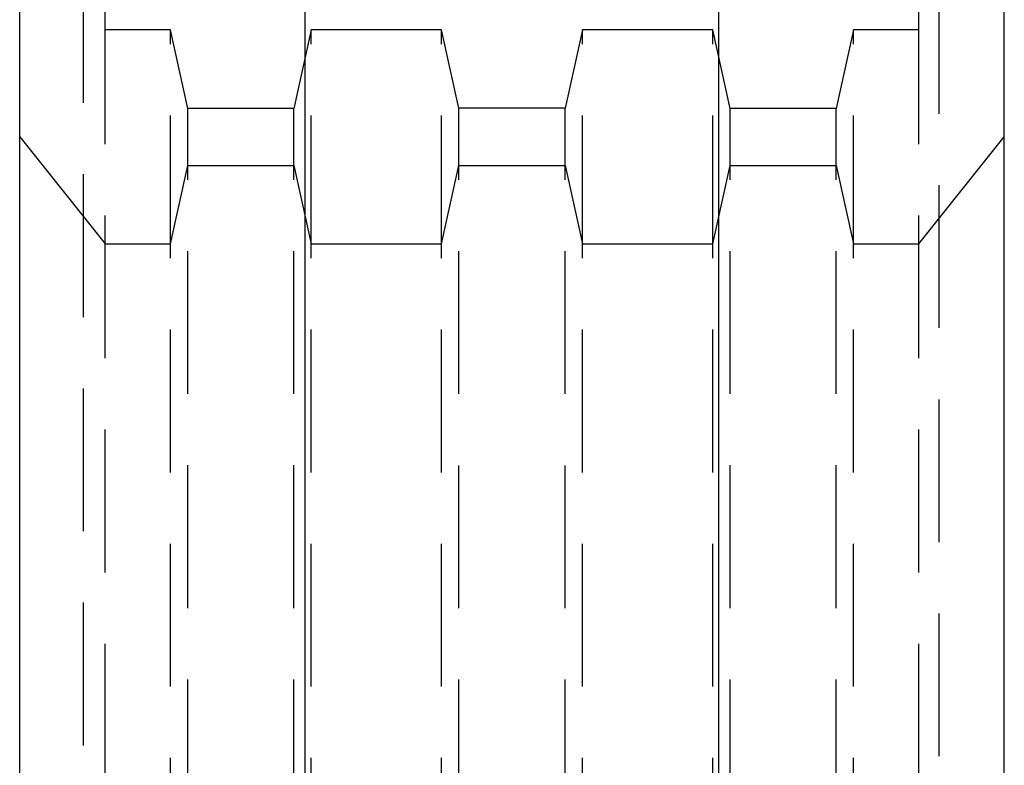
# Model space of a CAD drawing. Extents: x -72 to 129, y -166 to 115.
# Drawn here: x 95 to 129, y -80 to -54 of the extents above; entities that cross this region are included whole.
import ezdxf

# ---------------------------------------------------------------- set-up
doc = ezdxf.new("R2010")
doc.units = 0
doc.header["$LTSCALE"] = 20
doc.linetypes.add('VERDECKT', pattern=[0.375, 0.25, -0.125])
doc.layers.get('0').update_dxf_attribs({"linetype": 'CONTINUOUS'})
doc.layers.add('STEMPEL', color=3, linetype='CONTINUOUS')

# ---------------------------------------------------------------- blocks, each defined once
blk = doc.blocks.new('A$C082A6F7C')
at = {"color": 3, "linetype": 'CONTINUOUS'}
for p, q in [((-10.71959, -43.747223), (-10.71959, 51.252777)), ((-0.71959, -43.681388), (-0.71959, 51.186942)), ((13.78041, -43.681388), (13.78041, 51.186942)), ((23.78041, -43.747223), (23.78041, 51.252777))]:
    blk.add_line(p, q, dxfattribs=at)
at = {"color": 1, "linetype": 'VERDECKT'}
for p, q in [((-7.71959, -41.247223), (-7.71959, 48.752777)), ((20.78041, -41.247223), (20.78041, 48.752777)), ((-8.5, 47.694566), (-8.5, -40.189013)), ((21.5, -40.189013), (21.5, 47.694566)), ((-5.436933, 45.252777), (-7.71959, 45.252777)), ((-5.436933, -37.747223), (-5.436933, 45.252777)), ((-4.828224, 42.502777), (-5.436933, 45.252777)), ((-0.502248, 45.252777), (-1.110957, 42.502777)), ((-0.502248, -37.747223), (-0.502248, 45.252777)), ((4.06177, 45.252777), (-0.502248, 45.252777)), ((4.06177, -37.747223), (4.06177, 45.252777)), ((4.671338, 42.504756), (4.06177, 45.252777)), ((8.999049, 45.252777), (8.389482, 42.504756)), ((8.999049, -37.747223), (8.999049, 45.252777)), ((13.563067, 45.252777), (8.999049, 45.252777)), ((13.563067, -37.747223), (13.563067, 45.252777)), ((14.171776, 42.502777), (13.563067, 45.252777)), ((18.497752, 45.252777), (17.889043, 42.502777)), ((18.497752, -37.747223), (18.497752, 45.252777)), ((20.78041, 45.252777), (18.497752, 45.252777)), ((-4.828224, -34.997223), (-4.828224, 42.502777)), ((-1.110957, 42.502777), (-4.828224, 42.502777)), ((-1.110957, -34.997223), (-1.110957, 42.502777)), ((4.671338, -34.999203), (4.671338, 42.504756)), ((8.389482, 42.504756), (4.671338, 42.504756)), ((8.389482, -34.999203), (8.389482, 42.504756)), ((14.171776, -34.997223), (14.171776, 42.502777)), ((17.889043, 42.502777), (14.171776, 42.502777)), ((17.889043, -34.997223), (17.889043, 42.502777)), ((-10.71959, 41.502777), (-7.71959, 37.752777)), ((20.78041, 37.752777), (23.78041, 41.502777)), ((-5.436933, 37.752777), (-4.828224, 40.502777)), ((-4.828224, 40.502777), (-1.110957, 40.502777)), ((-1.110957, 40.502777), (-0.502248, 37.752777)), ((4.06177, 37.752777), (4.671338, 40.500797)), ((4.671338, 40.500797), (8.389482, 40.500797)), ((8.389482, 40.500797), (8.999049, 37.752777)), ((13.563067, 37.752777), (14.171776, 40.502777)), ((14.171776, 40.502777), (17.889043, 40.502777)), ((17.889043, 40.502777), (18.497752, 37.752777)), ((-7.71959, 37.752777), (-5.436933, 37.752777)), ((-0.502248, 37.752777), (4.06177, 37.752777)), ((8.999049, 37.752777), (13.563067, 37.752777)), ((18.497752, 37.752777), (20.78041, 37.752777))]:
    blk.add_line(p, q, dxfattribs=at)

msp = doc.modelspace()

# ---------------------------------------------------------------- block references
at = {"layer": 'STEMPEL'}
msp.add_blockref('A$C082A6F7C', (105.467, -99.753), dxfattribs=at)

doc.saveas('drawing.dxf')
